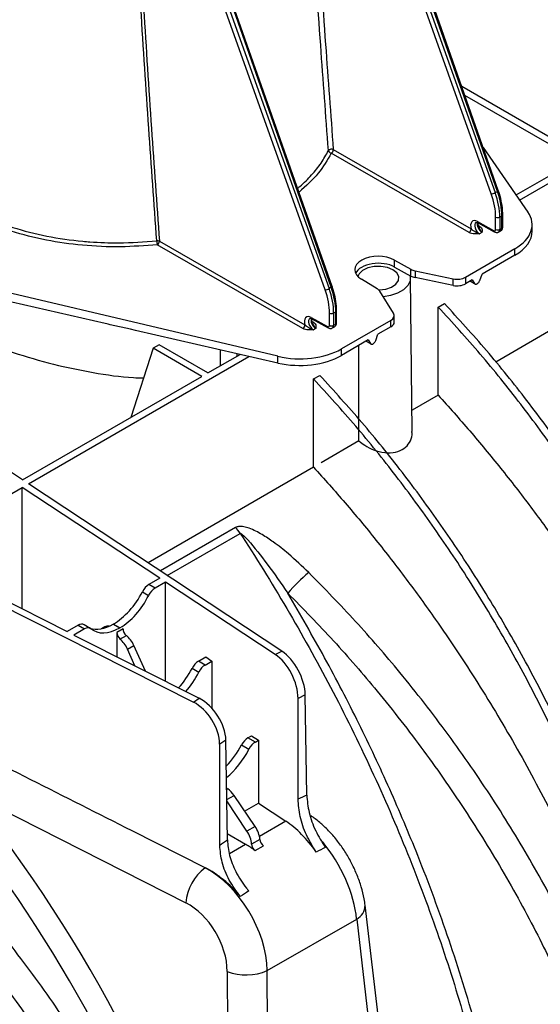
# Model space of a CAD drawing. Units: millimetres. Extents: x 150 to 4162, y 50 to 2920.
# Drawn here: x 3767 to 3855, y 1528 to 1696 of the extents above; entities that cross this region are included whole.
import ezdxf

# ---------------------------------------------------------------- set-up
doc = ezdxf.new("R2010")
doc.units = ezdxf.units.MM
doc.header["$LTSCALE"] = 10
doc.layers.get('0').update_dxf_attribs({"color": 1})
doc.layers.add('3004820', color=7, linetype='Continuous')

# ---------------------------------------------------------------- blocks, each defined once
blk = doc.blocks.new('1140961-M_004_ISO_view')
for p, q in [((675.4, 80.32), (649.43, 154.27)), ((675.55, 80.48), (649.59, 154.43)), ((674.36, 79.9), (648.08, 153.66)), ((648.74, 153.87), (675.03, 80.11)), ((620.46, 137.54), (646.75, 63.78)), ((647.11, 63.99), (621.15, 137.94)), ((647.27, 64.15), (621.3, 138.1)), ((646.08, 63.57), (619.79, 137.33)), ((691.02, 85.66), (669.34, 98.18)), ((688.9, 85.66), (669.88, 96.64)), ((647.47, 87.42), (670.93, 73.93)), ((672.99, 87.79), (680.6, 76.81)), ((670.58, 73.31), (647.12, 86.81)), ((678.59, 79.71), (688.9, 85.66)), ((679.19, 78.83), (691.02, 85.66)), ((675.03, 80.11), (675.4, 80.32)), ((675.11, 73.86), (675.11, 75.93)), ((675.81, 75.93), (676.17, 76.14)), ((675.81, 75.93), (675.81, 73.86)), ((676.17, 74.07), (676.17, 76.14)), ((676.32, 74.27), (676.32, 76.34)), ((672.01, 75.19), (674.76, 73.65)), ((672.11, 74.96), (674.86, 73.42)), ((672.18, 74.5), (672.4, 74.37)), ((675.81, 73.86), (676.17, 74.07)), ((681.32, 73.53), (681.32, 74.64)), ((672.76, 73.33), (672.36, 73.1)), ((675.61, 73.4), (675.97, 73.61)), ((642.3, 56.98), (617.51, 71.24)), ((617.87, 71.85), (642.65, 57.6)), ((678.39, 70.55), (669.97, 65.69)), ((678.39, 69.45), (678.39, 70.55)), ((678.39, 69.45), (672.79, 66.22)), ((657.91, 68.63), (660.68, 67.07)), ((657.91, 67.44), (657.91, 68.63)), ((657.91, 67.44), (660.68, 65.91)), ((660.68, 65.91), (660.68, 67.07)), ((654.93, 63.75), (652.26, 65.36)), ((660.91, 39.47), (660.63, 65.58)), ((661.39, 66.81), (667.87, 65.43)), ((661.39, 66.81), (661.39, 65.66)), ((667.87, 64.32), (661.39, 65.66)), ((667.87, 64.32), (667.87, 65.43)), ((669.97, 65.69), (669.97, 64.59)), ((672.41, 65.16), (672.79, 66.22)), ((647.11, 63.99), (646.75, 63.78)), ((671.13, 65.26), (669.97, 64.59)), ((670.76, 65.05), (671.59, 64.58)), ((670.79, 65.07), (671.52, 64.65)), ((671.13, 65.26), (671.52, 64.65)), ((671.61, 64.57), (671.64, 64.55)), ((638.04, 52.25), (592.75, 62.93)), ((657.73, 59.57), (655.37, 63.34)), ((608.66, 57.82), (592.74, 61.47)), ((665.32, 60.64), (666.38, 61.25)), ((665.32, 45.63), (665.32, 60.64)), ((643.72, 58.86), (646.47, 57.32)), ((646.83, 57.53), (646.83, 59.6)), ((647.89, 59.81), (647.53, 59.6)), ((647.53, 59.6), (647.53, 57.53)), ((647.89, 57.74), (647.89, 59.81)), ((648.03, 57.94), (648.03, 60.01)), ((657.85, 58.07), (657.85, 59.18)), ((690.02, 59.89), (675.12, 51.28)), ((594.57, 31.21), (553.49, 58.31)), ((612.95, 56.85), (609.5, 57.63)), ((643.83, 58.63), (646.58, 57.09)), ((643.89, 58.17), (644.12, 58.04)), ((644.48, 57), (644.08, 56.77)), ((647.32, 57.07), (647.68, 57.28)), ((647.53, 57.53), (647.89, 57.74)), ((657.27, 58.36), (648.85, 53.5)), ((657.27, 57.26), (655.08, 56)), ((657.27, 57.26), (657.27, 58.36)), ((613.79, 56.66), (612.95, 56.85)), ((638.04, 51.1), (613.79, 56.66)), ((654.69, 54.94), (655.08, 56)), ((617.85, 54.22), (616.79, 53.61)), ((626.14, 49.43), (617.85, 54.22)), ((653.42, 55.04), (648.85, 52.4)), ((653.05, 54.82), (653.88, 54.35)), ((653.08, 54.84), (653.81, 54.42)), ((653.42, 55.04), (653.81, 54.42)), ((653.9, 54.34), (653.93, 54.32)), ((595.56, 30.55), (633.11, 52.23)), ((616.79, 53.61), (612.99, 41.84)), ((625.08, 48.82), (616.79, 53.61)), ((626.14, 49.43), (631.59, 52.58)), ((628.27, 50.66), (628.28, 53.34)), ((631.06, 52.7), (631.06, 52.27)), ((638.04, 51.1), (638.04, 52.25)), ((648.85, 52.4), (648.85, 53.5)), ((594.57, 31.21), (625.08, 48.82)), ((644.11, 48.4), (645.17, 49.01)), ((644.11, 33.38), (644.11, 48.4)), ((665.32, 45.63), (660.87, 43.06)), ((651.84, 37.84), (645.39, 34.12)), ((644.11, 33.38), (615.93, 17.11)), ((638.7, 2.09), (595.56, 30.55)), ((575.41, 18.92), (594.5, 29.94)), ((594.49, 9.28), (594.5, 29.94)), ((617.93, 14.48), (594.5, 29.94)), ((630.85, 23.12), (618.04, 15.72)), ((619.2, 14.96), (631.61, 22.12)), ((575.41, 18.92), (602.18, 5.4)), ((574.35, 18.31), (623.65, -6.6)), ((617.93, 14.48), (616.07, 13.41)), ((617.13, 12.8), (616.07, 13.41)), ((618.92, 13.83), (617.13, 12.8)), ((618.91, -3.05), (618.92, 13.83)), ((637.57, 1.52), (618.92, 13.83)), ((614.97, 12.19), (616.04, 11.57)), ((604.04, 6.47), (602.18, 5.4)), ((605.1, 5.86), (603.32, 4.82)), ((604.04, 6.47), (605.1, 5.86)), ((606.11, 5.95), (605.04, 6.57)), ((608.58, 6.21), (608.03, 5.9)), ((610.04, 6.69), (610.02, 6.68)), ((611.13, 6.04), (610.02, 6.68)), ((610.04, 6.69), (611.15, 6.05)), ((611.68, 5.86), (610.61, 5.25)), ((610.61, 5.25), (610.61, 1.14)), ((611.15, 6.05), (611.13, 6.04)), ((603.32, 4.82), (624.64, -5.94)), ((611.16, 4.13), (612.24, 4.75)), ((612.44, 2.4), (613.53, 3.03)), ((613.68, -0.41), (612.44, 2.4)), ((615.53, -1.34), (613.53, 3.03)), ((637.57, 1.52), (638.7, 2.09)), ((624.52, 0.37), (625.75, 1.08)), ((625.65, -0.29), (624.52, 0.37)), ((625.65, -0.29), (626.81, 0.38)), ((625.75, 1.08), (626.81, 0.38)), ((626.81, 0.38), (626.8, -7.63)), ((623.42, -0.85), (624.56, -1.51)), ((623.65, -6.6), (624.64, -5.94)), ((641.47, -23.12), (641.48, -5.96)), ((642.69, -5.35), (641.48, -5.96)), ((642.95, -22.44), (642.69, -5.35)), ((629.18, -13.06), (628.13, -13.76)), ((629.44, -30.06), (629.18, -13.06)), ((632.94, -12.66), (633.55, -12.31)), ((634.2, -13.39), (632.94, -12.66)), ((633.55, -12.31), (634.72, -13.08)), ((634.2, -13.39), (634.72, -13.08)), ((634.72, -13.08), (634.72, -23.79)), ((628.15, -30.98), (628.13, -13.76)), ((631.85, -13.88), (633.11, -14.61)), ((629.31, -21.47), (629.5, -21.36)), ((585.41, -22.03), (622.36, -40.76)), ((629.34, -23.19), (630.57, -22.48)), ((632.77, -28.54), (629.34, -23.4)), ((634.15, -27.75), (630.57, -22.48)), ((632.38, -25.14), (634.72, -23.79)), ((634.72, -23.79), (639.38, -26.87)), ((634.15, -27.75), (632.77, -28.54)), ((639.38, -26.87), (634.9, -29.46)), ((625.67, -34.78), (613.26, -28.52)), ((625.65, -34.79), (613.26, -28.52)), ((632.55, -30.81), (629.43, -29)), ((634.97, -29.97), (633.56, -30.78)), ((632.55, -30.81), (629.79, -32.41)), ((634.16, -31.88), (635.57, -31.06)), ((625.67, -34.78), (625.65, -34.79)), ((660.44, -105.65), (652.89, -41.18)), ((636.23, -52.3), (651.45, -43.51)), ((651.45, -43.51), (660.26, -118.73)), ((629.41, -52.42), (629.61, -107.6)), ((636.52, -132.44), (636.23, -52.3))]:
    blk.add_line(p, q)
at = {"flags": 128}
for points in [[(675.55, 80.48), (675.55, 80.46), (675.54, 80.43), (675.51, 80.4), (675.46, 80.36), (675.4, 80.32)], [(657.61, 66.99), (656.67, 67.37), (655.57, 67.56), (654.42, 67.54), (653.34, 67.29), (652.46, 66.86), (651.87, 66.29), (651.66, 65.82)], [(655.21, 63.54), (655.28, 63.54), (656.41, 63.68), (657.4, 64.02), (658.14, 64.52), (658.56, 65.14), (658.61, 65.81), (658.28, 66.44), (657.61, 66.99)], [(655.95, 62.42), (657.25, 62.63), (658.48, 63.04), (659.5, 63.62), (660.21, 64.34), (660.59, 65.13), (660.59, 65.96), (660.59, 65.96)], [(647.27, 64.15), (647.27, 64.13), (647.26, 64.1), (647.22, 64.07), (647.18, 64.03), (647.11, 63.99)], [(651.84, 37.84), (651.83, 47.25), (651.82, 54.12)]]:
    blk.add_lwpolyline(points, dxfattribs=at)
for centre, radius, start, end in [((647.17, 86.77), 0.724, 65.0931, 136.5557), ((647.19, 87.37), 0.559, 190.3359, 262.6221), ((646.7, 87.46), 0.775, 302.935, 357.1807), ((674.22, 81.51), 1.62, 275.0693, 299.9704), ((675.46, 76.62), 0.769, 242.8286, 297.3735), ((676.07, 76.36), 0.247, 293.7201, 354.9411), ((670.16, 73.96), 0.775, 302.935, 357.1807), ((672.25, 75.17), 0.249, 174.1271, 235.6064), ((672.24, 74.62), 0.304, 266.9125, 302.3713), ((675.46, 74.54), 0.769, 242.8286, 297.3735), ((676.07, 74.29), 0.247, 293.7182, 354.9616), ((675, 73.62), 0.249, 174.1277, 235.5996), ((617.56, 71.11), 0.801, 67.573, 99.8656), ((620.06, 71.93), 2.64, 180.4736, 195.0023), ((617.09, 71.89), 0.775, 302.935, 357.1807), ((645.94, 65.18), 1.62, 275.0693, 299.9704), ((643.97, 58.84), 0.249, 174.1271, 235.6064), ((647.18, 60.29), 0.769, 242.8286, 297.3735), ((647.79, 60.04), 0.247, 293.7201, 354.9411), ((641.88, 57.64), 0.775, 302.935, 357.1807), ((643.96, 58.29), 0.304, 266.9125, 302.3713), ((646.72, 57.3), 0.249, 174.1277, 235.5996), ((647.18, 58.21), 0.769, 242.8286, 297.3735), ((647.79, 57.96), 0.247, 293.7182, 354.9616), ((624.73, 17.64), 8.21, 33.102, 41.861), ((665.21, -10.46), 33.95, 130.2328, 138.679), ((630.56, -41.39), 8.22, 126.6421, 175.5731), ((650.26, -41.17), 2.63, 296.8774, 359.7538), ((632.67, -44.17), 8.87, 248.4831, 293.6691)]:
    blk.add_arc(centre, radius, start, end)
for centre, major_axis, ratio, start_param, end_param in [((668.35, 79.79), (-4.79, 8.2), 0.580898, 3.92398, 4.398237), ((668.7, 79.99), (-5.04, 8.64), 0.580722, 3.924137, 4.398394), ((669.14, 80.24), (-4.96, 8.69), 0.574021, 3.92994, 4.404197), ((672.02, 73.84), (-0.83, 1.43), 0.580898, 5.503503, 7.467178), ((671.32, 74.67), (10, -0.04), 0.579801, 5.499988, 6.668129), ((672.37, 74.04), (-0.584, 0.994), 0.582416, 0.001203, 2.347456), ((672.76, 74.27), (-0.57, 1), 0.572303, 0.46319, 2.356216), ((674.75, 74.06), (-0.252, 0.432), 0.580898, 2.361911, 3.92398), ((675.11, 74.27), (-0.502, 0.865), 0.579142, 3.13663, 3.925536), ((675.47, 74.47), (-0.498, 0.867), 0.575615, 3.143111, 3.92859), ((671.32, 73.5), (10, 0.04), 0.574763, 5.495625, 6.281023), ((655.13, 66.97), (4, -0.02), 0.579801, 0.805052, 3.911738), ((655.13, 65.78), (4, 0.02), 0.574763, 0.800689, 2.875766), ((662.07, 67.9), (2, -0.01), 0.579801, 3.946645, 4.365524), ((662.07, 66.74), (2, 0.01), 0.574763, 3.942282, 4.361161), ((668.56, 66.52), (2, -0.01), 0.579801, 4.365524, 5.499988), ((640.42, 63.66), (-5.04, 8.64), 0.580722, 3.924137, 4.398394), ((640.86, 63.92), (-4.96, 8.69), 0.574021, 3.92994, 4.404197), ((653.49, 62.95), (2, -0.01), 0.579801, 0.351266, 0.770145), ((668.56, 65.4), (2, 0.01), 0.574763, 4.361161, 5.495625), ((640.07, 63.46), (-4.79, 8.2), 0.580898, 3.92398, 4.398237), ((643.73, 57.51), (-0.83, 1.43), 0.580898, 5.503503, 7.467178), ((644.08, 57.71), (-0.584, 0.994), 0.582416, 0.001203, 2.347456), ((644.48, 57.94), (-0.57, 1), 0.572303, 0.46319, 2.356216), ((655.85, 59.18), (2, -0.01), 0.579801, 5.499988, 6.634452), ((646.47, 57.73), (-0.252, 0.432), 0.580898, 2.361911, 3.92398), ((646.82, 57.94), (-0.502, 0.865), 0.579142, 3.13663, 3.925536), ((647.18, 58.15), (-0.498, 0.867), 0.575615, 3.143111, 3.92859), ((655.85, 58.07), (2, 0.01), 0.574763, 5.495625, 6.281023), ((641.78, 57.62), (10, -0.04), 0.579801, 4.331846, 5.499988), ((641.78, 56.45), (10, 0.04), 0.574763, 4.327483, 5.495625), ((616.06, 11.78), (1.01, 1.72), 0.572322, 0.789605, 1.670627), ((610.1, 14.01), (4.56, 7.76), 0.572322, 3.931198, 4.812219), ((617.14, 11.16), (0.99, 1.74), 0.582397, 0.780876, 1.661897), ((611.1, 13.43), (4.44, 7.83), 0.582397, 3.922469, 4.80349), ((604.03, 4.84), (1.01, 1.72), 0.572322, 0.004289, 0.789605), ((605.12, 4.22), (0.99, 1.74), 0.582397, 6.18304, 7.064061), ((610.08, 14), (4.56, 7.76), 0.572322, 3.251695, 3.931198), ((611.07, 13.42), (4.44, 7.83), 0.582397, 3.041447, 3.922469), ((610.09, 3.62), (-1.52, 2.59), 0.572322, 5.843424, 6.278897), ((611.32, 4.85), (-0.493, 0.87), 0.582397, 0.798647, 2.146053), ((612.38, 5.46), (-0.506, 0.862), 0.572322, 0.789918, 2.137323), ((610.69, 1.99), (-1.48, 2.61), 0.582397, 4.542239, 5.287645), ((611.81, 2.63), (-1.52, 2.59), 0.572322, 4.53351, 5.278916), ((638.74, -2.79), (-2.75, 5.34), 0.532637, 3.962951, 5.525021), ((624.51, -1.26), (1.01, 1.72), 0.572322, 0.789605, 1.670627), ((637.53, -3.4), (-2.66, 5.38), 0.542712, 3.971065, 5.533134), ((618.55, 0.97), (4.56, 7.76), 0.572322, 4.357613, 4.812219), ((619.62, 0.35), (4.44, 7.83), 0.582397, 4.357931, 4.80349), ((625.66, -1.93), (0.99, 1.74), 0.582397, 0.780876, 1.661897), ((623.61, -11.52), (-3.27, 5.03), 0.619525, 3.904941, 5.467011), ((624.67, -10.82), (-3.34, 4.98), 0.60945, 3.895674, 5.457743), ((634.93, -43.58), (2486.29, -1255.93), 0.001319, 1.580178, 1.59406), ((632.93, -14.29), (1.01, 1.72), 0.572322, 0.789605, 1.670627), ((634.21, -15.03), (0.99, 1.74), 0.582397, 0.780876, 1.661897), ((626.97, -12.06), (4.56, 7.76), 0.572322, 4.306216, 4.812219), ((628.16, -12.75), (4.44, 7.83), 0.582397, 4.089983, 4.80349), ((629.57, -20.6), (-0.506, 0.862), 0.572322, 1.95719, 2.235805), ((629.27, -23.64), (-1.52, 2.59), 0.572322, 4.827611, 5.377398), ((515.71, -105.99), (-79.55, 139.4), 0.65544, 4.343659, 4.953868), ((491.5, -116.41), (282.73, 143.59), 0.057891, 0.976405, 0.982595), ((513.74, -107.12), (-78.05, 136.8), 0.656927, 4.392776, 4.953949), ((632.85, -28.91), (-1.52, 2.59), 0.572322, 3.99035, 4.827611), ((639.29, -39.17), (-6.69, 13.45), 0.54248, 4.979886, 5.531359), ((760.9, 39.11), (247.32, 163.77), 0.057958, 2.092417, 2.098607), ((631.45, -29.72), (-1.48, 2.61), 0.582397, 3.99908, 4.83634), ((635.67, -30.32), (-0.506, 0.862), 0.572322, 0.848757, 2.200096), ((632.46, -43.11), (-7.4, 13.05), 0.582397, 5.350418, 5.502309), ((634.27, -31.13), (-0.493, 0.87), 0.582397, 0.857487, 2.208825), ((498.09, -120.68), (275.73, 147.27), 0.034857, 0.98563, 0.992299), ((641.36, -37.97), (-7.53, 12.97), 0.525334, 3.995506, 5.013416), ((625.16, -47.33), (-7.46, 13.01), 0.629423, 3.998867, 5.49985), ((625.58, -47.09), (-8.2, 12.58), 0.619796, 4.906051, 5.464193), ((768.43, 35.38), (254.51, 159.33), 0.034897, 2.109537, 2.116206), ((621.86, -49.21), (-4.96, 8.69), 0.65544, 4.000162, 5.501145)]:
    blk.add_ellipse(centre, major_axis=major_axis, ratio=ratio, start_param=start_param, end_param=end_param)
for points, knots in [([(646.64, 87.27), (646.2, 93.24), (645.24, 106.11), (643.85, 125.86), (642.49, 146.49), (641.25, 167.07), (640.53, 180.73), (640.17, 187.56)], [0, 0, 0, 0, 0.1779111, 0.3834262, 0.5889468, 0.794468, 1, 1, 1, 1]), ([(640.95, 187.65), (641.71, 173.98), (643.22, 146.65), (645.56, 113.16), (647.03, 93.4), (647.47, 87.42)], [0, 0, 0, 0, 0.411042, 0.822081, 1, 1, 1, 1]), ([(617.42, 71.9), (616.96, 78.3), (616.01, 91.53), (614.7, 111.54), (613.46, 131.94), (612.33, 152.29), (611.67, 165.8), (611.34, 172.56)], [0, 0, 0, 0, 0.189446, 0.39208, 0.594724, 0.797358, 1, 1, 1, 1]), ([(611.88, 172.52), (612.55, 158.99), (613.89, 131.93), (615.99, 98.32), (617.41, 78.25), (617.87, 71.85)], [0, 0, 0, 0, 0.405275, 0.810551, 1, 1, 1, 1]), ([(641.41, 80.84), (641.53, 80.95), (642.4, 81.67), (643.82, 83.08), (645.47, 85.13), (646.25, 86.55), (646.64, 87.27)], [0, 0, 0, 0, 0.05234, 0.372793, 0.684731, 1, 1, 1, 1]), ([(647.12, 86.81), (646.46, 85.65), (645.12, 83.3), (642.81, 81.22), (641.65, 80.17)], [0, 0, 0, 0, 0.494673, 1, 1, 1, 1]), ([(676.32, 76.34), (676.31, 76.61), (676.29, 77.37), (676.09, 78.68), (675.78, 79.82), (675.58, 80.41), (675.55, 80.48)], [0, 0, 0, 0, 0.202076, 0.584933, 0.947401, 1, 1, 1, 1]), ([(585, 77.49), (586.23, 76.87), (588.68, 75.63), (593.27, 73.99), (598.65, 72.62), (603.16, 71.97), (607.27, 71.63), (611.5, 71.46), (615.27, 71.74), (617.42, 71.9)], [0, 0, 0, 0, 0.139143, 0.278287, 0.458686, 0.639087, 0.674113, 0.814504, 1, 1, 1, 1]), ([(617.51, 71.24), (615.43, 71.08), (611.19, 70.76), (604.79, 71.06), (598.51, 71.94), (593.07, 73.32), (588.4, 74.98), (585.91, 76.24), (584.65, 76.87)], [0, 0, 0, 0, 0.17784, 0.360839, 0.538681, 0.721684, 0.85966, 1, 1, 1, 1]), ([(670.93, 73.93), (671.02, 73.86), (671.22, 73.69), (671.58, 73.47), (671.9, 73.28), (672.16, 73.17), (672.29, 73.12), (672.36, 73.1), (672.36, 73.1)], [0, 0, 0, 0, 0.200727, 0.482221, 0.73439, 0.86425, 0.995861, 1, 1, 1, 1]), ([(671.79, 75.03), (671.79, 75.04), (671.8, 75.05), (671.86, 75.06), (672.02, 75.01), (672.11, 74.97), (672.11, 74.96)], [0, 0, 0, 0, 0.124375, 0.595088, 0.958762, 1, 1, 1, 1]), ([(672.28, 74.21), (672.27, 74.25), (672.21, 74.38), (672.12, 74.49), (672.05, 74.57)], [0, 0, 0, 0, 0.287165, 1, 1, 1, 1]), ([(672.2, 74.45), (672.19, 74.47), (672.13, 74.62), (672.1, 74.82), (672.11, 74.93), (672.11, 74.96)], [0, 0, 0, 0, 0.091934, 0.773269, 1, 1, 1, 1]), ([(672.76, 73.33), (672.76, 73.33), (672.73, 73.37), (672.66, 73.46), (672.54, 73.65), (672.42, 73.91), (672.33, 74.12), (672.28, 74.21)], [0, 0, 0, 0, 0.005762, 0.188959, 0.36972, 0.720729, 1, 1, 1, 1]), ([(672.4, 74.37), (672.51, 74.29), (672.73, 74.12), (672.84, 73.75), (672.79, 73.49), (672.76, 73.33), (672.76, 73.33)], [0, 0, 0, 0, 0.271749, 0.5737, 0.996634, 1, 1, 1, 1]), ([(675.96, 73.62), (675.98, 73.63), (676.09, 73.67), (676.22, 73.84), (676.31, 74.05), (676.32, 74.2), (676.32, 74.27)], [0, 0, 0, 0, 0.114666, 0.438817, 0.747797, 1, 1, 1, 1]), ([(672.36, 73.1), (672.36, 73.1), (672.1, 73.09), (671.64, 73.06), (671.01, 73.12), (670.72, 73.25), (670.58, 73.31)], [0, 0, 0, 0, 0.003366, 0.4263, 0.728251, 1, 1, 1, 1]), ([(674.86, 73.42), (674.97, 73.37), (675.16, 73.29), (675.43, 73.31), (675.55, 73.38), (675.6, 73.41)], [0, 0, 0, 0, 0.446682, 0.79164, 1, 1, 1, 1]), ([(648.03, 60.01), (648.03, 60.28), (648.01, 61.04), (647.81, 62.36), (647.5, 63.49), (647.3, 64.08), (647.27, 64.15)], [0, 0, 0, 0, 0.202076, 0.584933, 0.947401, 1, 1, 1, 1]), ([(671.52, 64.65), (671.54, 64.62), (671.59, 64.56), (671.7, 64.53), (671.83, 64.53), (671.96, 64.59), (672.1, 64.69), (672.22, 64.83), (672.33, 64.99), (672.38, 65.1), (672.41, 65.16)], [0, 0, 0, 0, 0.124801, 0.249783, 0.374707, 0.499993, 0.624707, 0.749783, 0.874802, 1, 1, 1, 1]), ([(724.31, -54.72), (723.66, -51.37), (722.37, -44.69), (719.66, -34.47), (716.41, -24.21), (712.59, -13.94), (708.23, -3.73), (703.36, 6.36), (698.01, 16.25), (692.21, 25.9), (686, 35.22), (679.43, 44.16), (672.55, 52.71), (667.73, 58), (665.32, 60.64)], [0, 0, 0, 0, 0.083406, 0.166811, 0.250217, 0.333623, 0.417028, 0.500434, 0.58384, 0.667245, 0.750651, 0.833767, 0.916884, 1, 1, 1, 1]), ([(725.37, -54.11), (724.72, -50.76), (723.43, -44.07), (720.72, -33.86), (717.47, -23.59), (713.65, -13.32), (709.29, -3.11), (704.42, 6.97), (699.07, 16.87), (693.27, 26.51), (687.06, 35.84), (680.49, 44.78), (673.61, 53.32), (668.79, 58.61), (666.38, 61.25)], [0, 0, 0, 0, 0.083406, 0.166811, 0.250217, 0.333623, 0.417028, 0.500434, 0.58384, 0.667245, 0.750651, 0.833767, 0.916884, 1, 1, 1, 1]), ([(579.59, 58.76), (580.68, 58.17), (582.88, 56.99), (587.3, 54.98), (592.91, 52.85), (599.68, 50.85), (606.58, 49.44), (611.77, 48.65), (614.59, 48.59), (615.16, 48.58)], [0, 0, 0, 0, 0.113859, 0.227721, 0.414204, 0.600718, 0.778032, 0.955356, 1, 1, 1, 1]), ([(643.5, 58.7), (643.5, 58.71), (643.52, 58.72), (643.58, 58.73), (643.74, 58.68), (643.82, 58.64), (643.83, 58.63)], [0, 0, 0, 0, 0.124375, 0.595088, 0.958762, 1, 1, 1, 1]), ([(609.5, 57.63), (609.38, 57.66), (609.11, 57.72), (608.83, 57.78), (608.66, 57.82)], [0, 0, 0, 0, 0.420003, 1, 1, 1, 1]), ([(644.08, 56.77), (644.08, 56.77), (643.81, 56.76), (643.36, 56.73), (642.72, 56.8), (642.43, 56.92), (642.3, 56.98)], [0, 0, 0, 0, 0.003366, 0.4263, 0.728251, 1, 1, 1, 1]), ([(642.65, 57.6), (642.74, 57.53), (642.94, 57.36), (643.29, 57.14), (643.61, 56.95), (643.87, 56.84), (644.01, 56.79), (644.08, 56.77), (644.08, 56.77)], [0, 0, 0, 0, 0.200727, 0.482221, 0.73439, 0.86425, 0.995861, 1, 1, 1, 1]), ([(644, 57.88), (643.98, 57.92), (643.93, 58.05), (643.83, 58.16), (643.77, 58.24)], [0, 0, 0, 0, 0.287165, 1, 1, 1, 1]), ([(643.91, 58.12), (643.91, 58.14), (643.84, 58.29), (643.81, 58.49), (643.82, 58.6), (643.83, 58.63)], [0, 0, 0, 0, 0.091934, 0.773269, 1, 1, 1, 1]), ([(644.48, 57), (644.47, 57), (644.44, 57.04), (644.38, 57.13), (644.26, 57.32), (644.14, 57.58), (644.04, 57.79), (644, 57.88)], [0, 0, 0, 0, 0.0057615, 0.1889591, 0.3697195, 0.7207289, 1, 1, 1, 1]), ([(644.12, 58.04), (644.22, 57.96), (644.45, 57.79), (644.55, 57.42), (644.51, 57.16), (644.48, 57), (644.48, 57)], [0, 0, 0, 0, 0.271749, 0.5737, 0.996634, 1, 1, 1, 1]), ([(646.58, 57.09), (646.69, 57.05), (646.87, 56.97), (647.14, 56.98), (647.27, 57.05), (647.31, 57.08)], [0, 0, 0, 0, 0.446682, 0.79164, 1, 1, 1, 1]), ([(647.67, 57.29), (647.7, 57.3), (647.81, 57.35), (647.93, 57.51), (648.02, 57.73), (648.03, 57.87), (648.03, 57.94)], [0, 0, 0, 0, 0.114666, 0.438817, 0.747797, 1, 1, 1, 1]), ([(653.81, 54.42), (653.83, 54.39), (653.88, 54.33), (653.99, 54.3), (654.11, 54.31), (654.25, 54.37), (654.39, 54.47), (654.51, 54.6), (654.62, 54.76), (654.67, 54.88), (654.69, 54.94)], [0, 0, 0, 0, 0.1248013, 0.2497827, 0.3747071, 0.499993, 0.6247072, 0.7497827, 0.8748019, 1, 1, 1, 1]), ([(704.16, -66.35), (703.51, -63.01), (702.21, -56.32), (699.51, -46.11), (696.26, -35.84), (692.44, -25.57), (688.08, -15.36), (683.21, -5.28), (677.86, 4.62), (672.06, 14.26), (665.85, 23.59), (659.28, 32.53), (652.4, 41.08), (647.58, 46.36), (645.17, 49.01)], [0, 0, 0, 0, 0.083406, 0.166811, 0.250217, 0.333623, 0.417028, 0.500434, 0.58384, 0.667245, 0.750651, 0.833767, 0.916884, 1, 1, 1, 1]), ([(703.1, -66.96), (702.45, -63.62), (701.15, -56.93), (698.44, -46.72), (695.2, -36.45), (691.37, -26.18), (687.02, -15.97), (682.15, -5.89), (676.79, 4.01), (670.99, 13.65), (664.79, 22.98), (658.22, 31.92), (651.34, 40.46), (646.52, 45.75), (644.11, 48.4)], [0, 0, 0, 0, 0.083406, 0.166811, 0.250217, 0.333623, 0.417028, 0.500434, 0.58384, 0.667245, 0.750651, 0.833767, 0.916884, 1, 1, 1, 1]), ([(665.32, 45.63), (667.13, 43.62), (670.74, 39.6), (675.99, 33.23), (681.12, 26.63), (686.96, 18.57), (693.35, 8.96), (700.15, -2.39), (706.43, -14.17), (711.55, -25.02), (715.63, -34.7), (718.86, -43.19), (721.78, -51.73), (723.44, -57.42), (724.27, -60.26)], [0, 0, 0, 0, 0.067853, 0.135706, 0.204354, 0.273003, 0.37822, 0.483437, 0.591711, 0.699985, 0.774461, 0.848936, 0.924468, 1, 1, 1, 1]), ([(651.84, 37.84), (652.16, 37.59), (652.92, 37), (654.41, 36.26), (656.25, 35.78), (658.08, 35.85), (659.56, 36.49), (660.5, 37.54), (660.93, 38.59), (660.87, 39.27), (660.85, 39.47)], [0, 0, 0, 0, 0.094454, 0.224764, 0.377893, 0.531488, 0.674095, 0.808378, 0.944397, 1, 1, 1, 1]), ([(644.11, 33.38), (645.91, 31.37), (649.52, 27.35), (654.78, 20.99), (659.9, 14.38), (665.75, 6.32), (672.14, -3.29), (678.93, -14.64), (685.22, -26.41), (690.34, -37.26), (694.42, -46.95), (697.64, -55.43), (700.57, -63.97), (702.23, -69.66), (703.06, -72.51)], [0, 0, 0, 0, 0.067853, 0.135706, 0.204354, 0.273003, 0.37822, 0.483437, 0.591711, 0.699985, 0.774461, 0.848936, 0.924468, 1, 1, 1, 1]), ([(643.28, 15.46), (642.16, 16.54), (640.24, 18.37), (637.55, 20.49), (635.33, 21.97), (633.63, 22.86), (632.25, 23.27), (631.41, 23.35), (631, 23.18), (630.85, 23.12)], [0, 0, 0, 0, 0.309332, 0.524179, 0.674621, 0.834446, 0.897759, 0.961158, 1, 1, 1, 1]), ([(631.61, 22.12), (631.62, 22.12), (631.64, 22.13), (631.69, 22.13), (631.81, 22.08), (632.26, 21.73), (633.81, 20.03), (636.41, 16.71), (638.57, 13.61), (639.71, 11.96)], [0, 0, 0, 0, 0.00249, 0.005754, 0.011797, 0.032897, 0.134583, 0.53877, 1, 1, 1, 1]), ([(631.61, 22.12), (631.74, 21.93), (634.65, 17.47), (640.13, 8.58), (647.62, -4.97), (654.47, -18.95), (660.6, -33.22), (665.89, -47.53), (669.87, -60.31), (672.79, -71.52), (674.94, -81.18), (676.01, -87.51), (676.54, -90.68)], [0, 0, 0, 0, 0.005465, 0.126744, 0.248022, 0.372824, 0.497626, 0.621335, 0.745043, 0.830005, 0.915038, 1, 1, 1, 1]), ([(704.06, -91.93), (703.16, -88.12), (701.35, -80.5), (697.56, -68.84), (692.96, -57.09), (687.55, -45.43), (681.45, -34.05), (674.65, -22.93), (667.12, -12.04), (659.26, -1.96), (651.32, 7.25), (645.97, 12.72), (643.28, 15.46)], [0, 0, 0, 0, 0.101055, 0.20211, 0.306096, 0.410082, 0.511191, 0.6123, 0.716297, 0.820293, 0.909909, 1, 1, 1, 1]), ([(639.71, 11.96), (642.34, 9.27), (647.59, 3.9), (655.35, -5.08), (662.99, -14.87), (670.35, -25.5), (677.07, -36.45), (682.82, -47.12), (687.65, -57.42), (691.67, -67.26), (695.1, -77.13), (697.62, -85.83), (698.85, -91.2), (699.34, -93.32)], [0, 0, 0, 0, 0.08989, 0.179779, 0.282157, 0.384891, 0.487622, 0.589995, 0.678031, 0.766297, 0.854562, 0.942596, 1, 1, 1, 1]), ([(677.92, -90.01), (677.88, -89.73), (677.11, -84.94), (675.3, -75.52), (671.77, -61.45), (667.32, -47.14), (662.36, -33.71), (657.15, -21.4), (651.86, -10.16), (646.08, 1.01), (641.84, 8.31), (639.71, 11.96)], [0, 0, 0, 0, 0.008179, 0.143673, 0.279167, 0.418598, 0.558028, 0.667501, 0.776975, 0.888487, 1, 1, 1, 1]), ([(560.9, -18.7), (561.03, -18.89), (563.94, -23.35), (569.42, -32.24), (576.91, -45.79), (583.76, -59.77), (589.89, -74.04), (595.18, -88.36), (599.16, -101.13), (602.08, -112.34), (604.23, -122), (605.3, -128.33), (605.83, -131.5)], [0, 0, 0, 0, 0.005465, 0.126744, 0.248022, 0.372824, 0.497626, 0.621335, 0.745043, 0.830005, 0.915038, 1, 1, 1, 1]), ([(644.55, -32.11), (643.97, -31.16), (642.8, -29.27), (641.69, -26.03), (641.54, -24.09), (641.47, -23.12)], [0, 0, 0, 0, 0.333358, 0.666711, 1, 1, 1, 1]), ([(642.95, -22.44), (643.04, -23.4), (643.21, -25.34), (644.36, -28.53), (645.53, -30.4), (646.11, -31.33)], [0, 0, 0, 0, 0.336004, 0.672015, 1, 1, 1, 1]), ([(623.58, -101.43), (622.51, -98.88), (620.36, -93.77), (616.11, -84.9), (610.74, -74.87), (603.93, -63.75), (596.41, -52.86), (588.55, -42.78), (580.61, -33.57), (575.26, -28.1), (572.57, -25.36)], [0, 0, 0, 0, 0.092873, 0.18603, 0.32554, 0.465052, 0.608546, 0.752041, 0.875693, 1, 1, 1, 1]), ([(652.89, -41.18), (652.84, -40.81), (652.7, -39.78), (652.27, -38.07), (651.57, -36.07), (650.67, -34.11), (649.61, -32.23), (648.39, -30.46), (647.03, -28.82), (645.57, -27.38), (644.41, -26.45), (643.75, -26), (643.62, -25.91)], [0, 0, 0, 0, 0.063815, 0.179677, 0.293897, 0.406821, 0.519092, 0.631565, 0.744919, 0.860151, 0.971543, 1, 1, 1, 1]), ([(607.21, -130.83), (607.17, -130.56), (606.4, -125.76), (604.59, -116.34), (601.06, -102.27), (596.61, -87.96), (591.65, -74.54), (586.44, -62.22), (581.15, -50.98), (575.37, -39.81), (571.13, -32.51), (569, -28.86)], [0, 0, 0, 0, 0.008179, 0.143673, 0.279167, 0.418598, 0.558028, 0.667501, 0.776975, 0.888487, 1, 1, 1, 1]), ([(569, -28.86), (571.62, -31.54), (576.88, -36.91), (584.59, -45.84), (592.17, -55.54), (599.5, -66.09), (606.27, -77.09), (611.66, -87.12), (615.88, -95.93), (617.99, -100.94), (619.04, -103.45)], [0, 0, 0, 0, 0.123692, 0.248035, 0.387089, 0.527081, 0.670037, 0.814023, 0.90687, 1, 1, 1, 1]), ([(629.44, -30.06), (629.52, -30.93), (629.68, -32.66), (630.83, -35.55), (632.1, -37.57), (632.95, -38.58), (633.08, -38.74)], [0, 0, 0, 0, 0.302565, 0.605132, 0.938372, 1, 1, 1, 1]), ([(631.65, -39.68), (630.98, -38.77), (629.64, -36.96), (628.4, -33.84), (628.23, -31.93), (628.15, -30.98)], [0, 0, 0, 0, 0.335502, 0.670993, 1, 1, 1, 1])]:
    blk.add_open_spline(points, degree=3, knots=knots)

msp = doc.modelspace()

# ---------------------------------------------------------------- block references
at = {"layer": '3004820'}
msp.add_blockref('1140961-M_004_ISO_view', (3172.487, 1586.134), dxfattribs=at)

doc.saveas('drawing.dxf')
